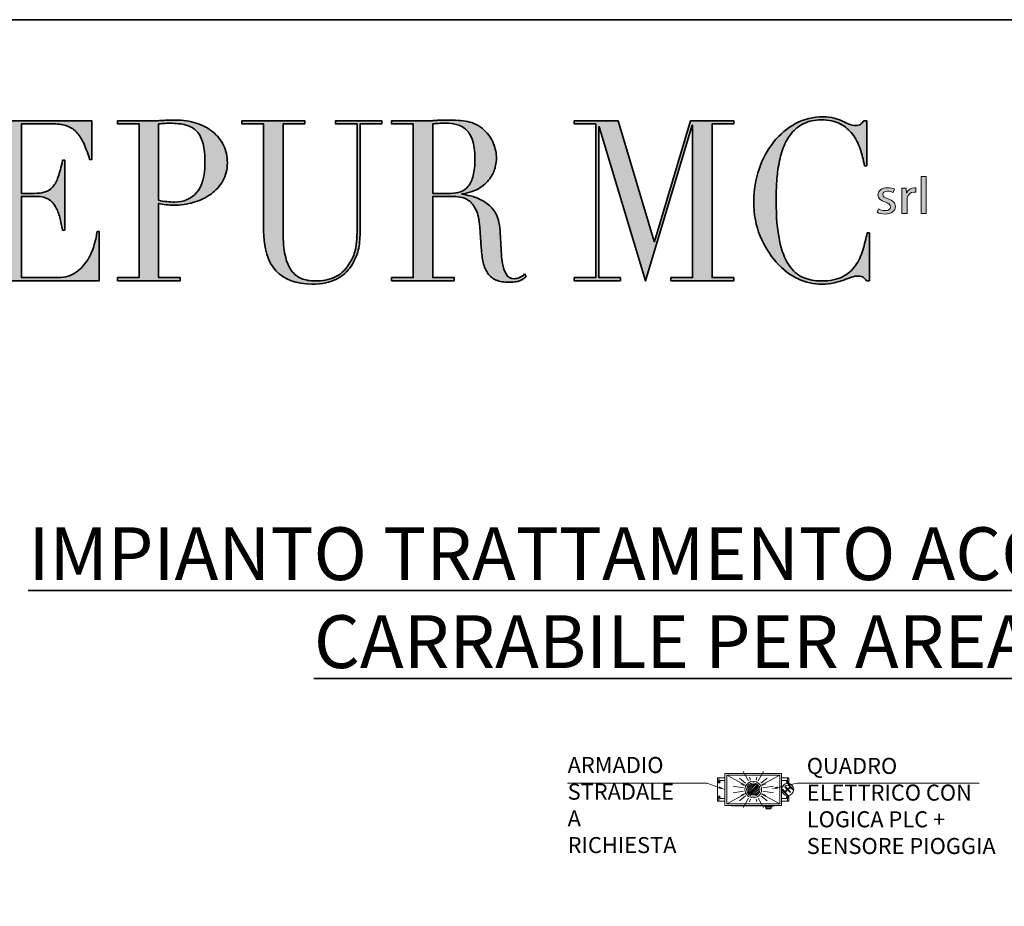
# Model space of a CAD drawing. Units: millimetres. Extents: x 332492 to 355004, y 12776 to 43221.
# Drawn here: x 336749 to 345044, y 35748 to 43221 of the extents above; entities that cross this region are included whole.
import ezdxf

# ---------------------------------------------------------------- set-up
doc = ezdxf.new("R2010")
doc.units = ezdxf.units.MM
doc.layers.get('0').update_dxf_attribs({"lineweight": 35})
for name, color, linetype in [('ARMADIO_STRADALE', 1, 'Continuous'), ('Livello 1', 7, 'Continuous'), ('TESTI', 7, 'Continuous')]:
    doc.layers.add(name, color=color, linetype=linetype)
doc.layers.add('TESTO', color=1, linetype='Continuous', lineweight=15)
doc.styles.add('SansSerifBold', font='sanssb__.ttf')
doc.styles.add('stile1', font='tahoma.ttf', dxfattribs={"height": 135})

# ---------------------------------------------------------------- blocks, each defined once
blk = doc.blocks.new('block 5')
at = {"layer": 'Livello 1', "true_color": 0x0569b2}
h = blk.add_hatch(color=152, dxfattribs=at)
h.dxf.hatch_style = 2
h.paths.add_polyline_path([(165.173, -128.738), (165.647, -128.738), (165.647, -132.197), (165.173, -132.197)])
h = blk.add_hatch(color=152, dxfattribs=at)
h.dxf.hatch_style = 2
edge = h.paths.add_edge_path()
edge.add_spline(control_points=[(161.191, -131.763), (161.336, -131.841), (161.584, -131.929), (161.821, -131.929), (162.161, -131.929), (162.322, -131.778), (162.322, -131.578), (162.322, -131.373), (162.188, -131.266), (161.843, -131.149), (161.368, -130.993), (161.147, -130.764), (161.147, -130.482), (161.147, -130.102), (161.492, -129.79), (162.047, -129.79), (162.312, -129.79), (162.543, -129.853), (162.683, -129.936), (162.683, -129.936), (162.57, -130.248), (162.57, -130.248), (162.468, -130.189), (162.279, -130.107), (162.037, -130.107), (161.757, -130.107), (161.606, -130.253), (161.606, -130.428), (161.606, -130.623), (161.757, -130.711), (162.096, -130.832), (162.543, -130.984), (162.78, -131.188), (162.78, -131.539), (162.78, -131.958), (162.419, -132.25), (161.81, -132.25), (161.525, -132.25), (161.261, -132.182), (161.078, -132.085), (161.078, -132.085), (161.191, -131.763), (161.191, -131.763)], knot_values=[0, 0, 0, 0, 1, 1, 1, 2, 2, 2, 3, 3, 3, 4, 4, 4, 5, 5, 5, 6, 6, 6, 7, 7, 7, 8, 8, 8, 9, 9, 9, 10, 10, 10, 11, 11, 11, 12, 12, 12, 13, 13, 13, 14, 14, 14, 14], degree=3, periodic=0)
h = blk.add_hatch(color=152, dxfattribs=at)
h.dxf.hatch_style = 2
edge = h.paths.add_edge_path()
edge.add_spline(control_points=[(163.39, -130.574), (163.39, -130.297), (163.384, -130.058), (163.368, -129.839), (163.368, -129.839), (163.783, -129.839), (163.783, -129.839), (163.783, -129.839), (163.804, -130.306), (163.804, -130.306), (163.804, -130.306), (163.82, -130.306), (163.82, -130.306), (163.939, -129.99), (164.23, -129.79), (164.548, -129.79), (164.596, -129.79), (164.634, -129.795), (164.677, -129.8), (164.677, -129.8), (164.677, -130.204), (164.677, -130.204), (164.629, -130.194), (164.58, -130.194), (164.515, -130.194), (164.182, -130.194), (163.944, -130.418), (163.88, -130.74), (163.869, -130.798), (163.864, -130.871), (163.864, -130.94), (163.864, -130.94), (163.864, -132.197), (163.864, -132.197), (163.864, -132.197), (163.39, -132.197), (163.39, -132.197), (163.39, -132.197), (163.39, -130.574), (163.39, -130.574)], knot_values=[0, 0, 0, 0, 1, 1, 1, 2, 2, 2, 3, 3, 3, 4, 4, 4, 5, 5, 5, 6, 6, 6, 7, 7, 7, 8, 8, 8, 9, 9, 9, 10, 10, 10, 11, 11, 11, 12, 12, 12, 13, 13, 13, 13], degree=3, periodic=0)
at = {"layer": 'Livello 1', "lineweight": 0}
blk.add_lwpolyline([(165.173, -128.738), (165.647, -128.738), (165.647, -132.197), (165.173, -132.197), (165.173, -128.738)], dxfattribs=at)
for points, knots in [([(161.191, -131.763), (161.336, -131.841), (161.584, -131.929), (161.821, -131.929), (162.161, -131.929), (162.322, -131.778), (162.322, -131.578), (162.322, -131.373), (162.188, -131.266), (161.843, -131.149), (161.368, -130.993), (161.147, -130.764), (161.147, -130.482), (161.147, -130.102), (161.492, -129.79), (162.047, -129.79), (162.312, -129.79), (162.543, -129.853), (162.683, -129.936), (162.683, -129.936), (162.57, -130.248), (162.57, -130.248), (162.468, -130.189), (162.279, -130.107), (162.037, -130.107), (161.757, -130.107), (161.606, -130.253), (161.606, -130.428), (161.606, -130.623), (161.757, -130.711), (162.096, -130.832), (162.543, -130.984), (162.78, -131.188), (162.78, -131.539), (162.78, -131.958), (162.419, -132.25), (161.81, -132.25), (161.525, -132.25), (161.261, -132.182), (161.078, -132.085), (161.078, -132.085), (161.191, -131.763), (161.191, -131.763)], [0, 0, 0, 0, 1, 1, 1, 2, 2, 2, 3, 3, 3, 4, 4, 4, 5, 5, 5, 6, 6, 6, 7, 7, 7, 8, 8, 8, 9, 9, 9, 10, 10, 10, 11, 11, 11, 12, 12, 12, 13, 13, 13, 14, 14, 14, 14]), ([(163.39, -130.574), (163.39, -130.297), (163.384, -130.058), (163.368, -129.839), (163.368, -129.839), (163.783, -129.839), (163.783, -129.839), (163.783, -129.839), (163.804, -130.306), (163.804, -130.306), (163.804, -130.306), (163.82, -130.306), (163.82, -130.306), (163.939, -129.99), (164.23, -129.79), (164.548, -129.79), (164.596, -129.79), (164.634, -129.795), (164.677, -129.8), (164.677, -129.8), (164.677, -130.204), (164.677, -130.204), (164.629, -130.194), (164.58, -130.194), (164.515, -130.194), (164.182, -130.194), (163.944, -130.418), (163.88, -130.74), (163.869, -130.798), (163.864, -130.871), (163.864, -130.94), (163.864, -130.94), (163.864, -132.197), (163.864, -132.197), (163.864, -132.197), (163.39, -132.197), (163.39, -132.197), (163.39, -132.197), (163.39, -130.574), (163.39, -130.574)], [0, 0, 0, 0, 1, 1, 1, 2, 2, 2, 3, 3, 3, 4, 4, 4, 5, 5, 5, 6, 6, 6, 7, 7, 7, 8, 8, 8, 9, 9, 9, 10, 10, 10, 11, 11, 11, 12, 12, 12, 13, 13, 13, 13])]:
    blk.add_open_spline(points, degree=3, knots=knots, dxfattribs=at)
blk = doc.blocks.new('block 6')
at = {"layer": 'Livello 1', "true_color": 0x1ba337}
h = blk.add_hatch(color=104, dxfattribs=at)
h.dxf.hatch_style = 2
edge = h.paths.add_edge_path()
edge.add_spline(control_points=[(77.519, -138.169), (77.519, -138.169), (79.534, -138.169), (79.534, -138.169), (79.534, -138.169), (79.534, -123.843), (79.534, -123.843), (79.534, -123.843), (77.519, -123.843), (77.519, -123.843), (77.519, -123.843), (77.519, -123.55), (77.519, -123.55), (77.519, -123.55), (87.902, -123.55), (87.902, -123.55), (87.902, -123.55), (87.902, -127.173), (87.902, -127.173), (87.902, -127.173), (87.702, -127.173), (87.702, -127.173), (87.545, -126.629), (87.376, -126.151), (87.194, -125.739), (87.012, -125.327), (86.795, -124.978), (86.541, -124.691), (86.286, -124.405), (85.984, -124.192), (85.633, -124.053), (85.282, -123.913), (84.858, -123.843), (84.362, -123.843), (84.362, -123.843), (81.349, -123.843), (81.349, -123.843), (81.349, -123.843), (81.349, -130.315), (81.349, -130.315), (81.349, -130.315), (82.529, -130.315), (82.529, -130.315), (82.928, -130.315), (83.267, -130.273), (83.545, -130.189), (83.824, -130.105), (84.063, -129.948), (84.263, -129.718), (84.462, -129.488), (84.632, -129.174), (84.771, -128.775), (84.91, -128.378), (85.046, -127.864), (85.179, -127.236), (85.179, -127.236), (85.379, -127.236), (85.379, -127.236), (85.379, -127.236), (85.379, -133.75), (85.379, -133.75), (85.379, -133.75), (85.179, -133.75), (85.179, -133.75), (85.094, -133.345), (85.007, -132.954), (84.916, -132.577), (84.825, -132.2), (84.698, -131.865), (84.535, -131.571), (84.371, -131.278), (84.154, -131.045), (83.881, -130.87), (83.609, -130.696), (83.255, -130.608), (82.819, -130.608), (82.819, -130.608), (81.349, -130.608), (81.349, -130.608), (81.349, -130.608), (81.349, -138.169), (81.349, -138.169), (81.349, -138.169), (84.78, -138.169), (84.78, -138.169), (85.445, -138.169), (85.999, -138.005), (86.441, -137.677), (86.882, -137.349), (87.242, -136.958), (87.521, -136.504), (87.799, -136.05), (88.005, -135.579), (88.138, -135.09), (88.271, -134.602), (88.356, -134.197), (88.392, -133.875), (88.392, -133.875), (88.592, -133.875), (88.592, -133.875), (88.592, -133.875), (88.592, -138.462), (88.592, -138.462), (88.592, -138.462), (77.519, -138.462), (77.519, -138.462), (77.519, -138.462), (77.519, -138.169), (77.519, -138.169)], knot_values=[0, 0, 0, 0, 1, 1, 1, 2, 2, 2, 3, 3, 3, 4, 4, 4, 5, 5, 5, 6, 6, 6, 7, 7, 7, 8, 8, 8, 9, 9, 9, 10, 10, 10, 11, 11, 11, 12, 12, 12, 13, 13, 13, 14, 14, 14, 15, 15, 15, 16, 16, 16, 17, 17, 17, 18, 18, 18, 19, 19, 19, 20, 20, 20, 21, 21, 21, 22, 22, 22, 23, 23, 23, 24, 24, 24, 25, 25, 25, 26, 26, 26, 27, 27, 27, 28, 28, 28, 29, 29, 29, 30, 30, 30, 31, 31, 31, 32, 32, 32, 33, 33, 33, 34, 34, 34, 35, 35, 35, 36, 36, 36, 36], degree=3, periodic=0)
h = blk.add_hatch(color=104, dxfattribs=at)
h.dxf.hatch_style = 2
edge = h.paths.add_edge_path()
edge.add_spline(control_points=[(90.298, -138.169), (90.298, -138.169), (92.313, -138.169), (92.313, -138.169), (92.313, -138.169), (92.313, -123.843), (92.313, -123.843), (92.313, -123.843), (90.298, -123.843), (90.298, -123.843), (90.298, -123.843), (90.298, -123.55), (90.298, -123.55), (90.298, -123.55), (93.71, -123.55), (93.71, -123.55), (93.88, -123.55), (94.049, -123.547), (94.219, -123.539), (94.388, -123.533), (94.557, -123.522), (94.727, -123.508), (94.896, -123.508), (95.063, -123.505), (95.226, -123.498), (95.389, -123.491), (95.555, -123.487), (95.725, -123.487), (96.415, -123.487), (97.053, -123.581), (97.64, -123.77), (98.227, -123.958), (98.735, -124.227), (99.165, -124.576), (99.594, -124.925), (99.93, -125.344), (100.172, -125.833), (100.414, -126.322), (100.535, -126.866), (100.535, -127.466), (100.535, -128.095), (100.396, -128.653), (100.118, -129.142), (99.839, -129.631), (99.47, -130.043), (99.01, -130.378), (98.55, -130.713), (98.015, -130.971), (97.404, -131.153), (96.793, -131.334), (96.155, -131.425), (95.489, -131.425), (95.319, -131.425), (95.102, -131.408), (94.836, -131.373), (94.569, -131.338), (94.333, -131.299), (94.128, -131.257), (94.128, -131.257), (94.128, -138.169), (94.128, -138.169), (94.128, -138.169), (96.143, -138.169), (96.143, -138.169), (96.143, -138.169), (96.143, -138.462), (96.143, -138.462), (96.143, -138.462), (90.298, -138.462), (90.298, -138.462), (90.298, -138.462), (90.298, -138.169), (90.298, -138.169)], knot_values=[0, 0, 0, 0, 1, 1, 1, 2, 2, 2, 3, 3, 3, 4, 4, 4, 5, 5, 5, 6, 6, 6, 7, 7, 7, 8, 8, 8, 9, 9, 9, 10, 10, 10, 11, 11, 11, 12, 12, 12, 13, 13, 13, 14, 14, 14, 15, 15, 15, 16, 16, 16, 17, 17, 17, 18, 18, 18, 19, 19, 19, 20, 20, 20, 21, 21, 21, 22, 22, 22, 23, 23, 23, 24, 24, 24, 24], degree=3, periodic=0)
edge = h.paths.add_edge_path()
edge.add_spline(control_points=[(94.128, -130.964), (94.37, -131.02), (94.624, -131.062), (94.89, -131.09), (95.156, -131.118), (95.392, -131.132), (95.598, -131.132), (96.493, -131.132), (97.192, -130.828), (97.694, -130.221), (98.197, -129.613), (98.448, -128.695), (98.448, -127.466), (98.448, -126.754), (98.387, -126.161), (98.266, -125.686), (98.145, -125.212), (97.955, -124.831), (97.694, -124.545), (97.434, -124.259), (97.096, -124.06), (96.678, -123.948), (96.261, -123.836), (95.761, -123.78), (95.181, -123.78), (94.95, -123.78), (94.742, -123.787), (94.554, -123.801), (94.367, -123.815), (94.224, -123.829), (94.128, -123.843), (94.128, -123.843), (94.128, -130.964), (94.128, -130.964)], knot_values=[0, 0, 0, 0, 1, 1, 1, 2, 2, 2, 3, 3, 3, 4, 4, 4, 5, 5, 5, 6, 6, 6, 7, 7, 7, 8, 8, 8, 9, 9, 9, 10, 10, 10, 11, 11, 11, 11], degree=3, periodic=0)
h = blk.add_hatch(color=104, dxfattribs=at)
h.dxf.hatch_style = 2
edge = h.paths.add_edge_path()
edge.add_spline(control_points=[(101.897, -123.55), (101.897, -123.55), (107.742, -123.55), (107.742, -123.55), (107.742, -123.55), (107.742, -123.843), (107.742, -123.843), (107.742, -123.843), (105.727, -123.843), (105.727, -123.843), (105.727, -123.843), (105.727, -133.959), (105.727, -133.959), (105.727, -134.797), (105.79, -135.506), (105.917, -136.085), (106.044, -136.665), (106.235, -137.132), (106.489, -137.488), (106.743, -137.844), (107.058, -138.099), (107.433, -138.253), (107.808, -138.407), (108.238, -138.483), (108.722, -138.483), (109.399, -138.483), (109.998, -138.368), (110.519, -138.137), (111.039, -137.907), (111.487, -137.499), (111.862, -136.912), (111.983, -136.731), (112.089, -136.549), (112.18, -136.368), (112.27, -136.187), (112.349, -135.973), (112.416, -135.729), (112.482, -135.485), (112.534, -135.192), (112.57, -134.849), (112.606, -134.507), (112.624, -134.085), (112.624, -133.582), (112.624, -133.582), (112.624, -123.843), (112.624, -123.843), (112.624, -123.843), (110.61, -123.843), (110.61, -123.843), (110.61, -123.843), (110.61, -123.55), (110.61, -123.55), (110.61, -123.55), (114.912, -123.55), (114.912, -123.55), (114.912, -123.55), (114.912, -123.843), (114.912, -123.843), (114.912, -123.843), (112.896, -123.843), (112.896, -123.843), (112.896, -123.843), (112.896, -134.001), (112.896, -134.001), (112.896, -134.587), (112.842, -135.122), (112.733, -135.603), (112.624, -136.085), (112.4, -136.584), (112.062, -137.101), (111.735, -137.603), (111.281, -138.009), (110.7, -138.316), (110.119, -138.623), (109.351, -138.776), (108.395, -138.776), (106.943, -138.776), (105.833, -138.365), (105.064, -137.541), (104.295, -136.717), (103.911, -135.453), (103.911, -133.75), (103.911, -133.75), (103.911, -123.843), (103.911, -123.843), (103.911, -123.843), (101.897, -123.843), (101.897, -123.843), (101.897, -123.843), (101.897, -123.55), (101.897, -123.55)], knot_values=[0, 0, 0, 0, 1, 1, 1, 2, 2, 2, 3, 3, 3, 4, 4, 4, 5, 5, 5, 6, 6, 6, 7, 7, 7, 8, 8, 8, 9, 9, 9, 10, 10, 10, 11, 11, 11, 12, 12, 12, 13, 13, 13, 14, 14, 14, 15, 15, 15, 16, 16, 16, 17, 17, 17, 18, 18, 18, 19, 19, 19, 20, 20, 20, 21, 21, 21, 22, 22, 22, 23, 23, 23, 24, 24, 24, 25, 25, 25, 26, 26, 26, 27, 27, 27, 28, 28, 28, 29, 29, 29, 30, 30, 30, 30], degree=3, periodic=0)
h = blk.add_hatch(color=104, dxfattribs=at)
h.dxf.hatch_style = 2
edge = h.paths.add_edge_path()
edge.add_spline(control_points=[(115.837, -138.169), (115.837, -138.169), (117.852, -138.169), (117.852, -138.169), (117.852, -138.169), (117.852, -123.843), (117.852, -123.843), (117.852, -123.843), (115.837, -123.843), (115.837, -123.843), (115.837, -123.843), (115.837, -123.55), (115.837, -123.55), (115.837, -123.55), (119.286, -123.55), (119.286, -123.55), (119.431, -123.55), (119.576, -123.547), (119.721, -123.539), (119.867, -123.533), (120.012, -123.522), (120.157, -123.508), (120.302, -123.508), (120.447, -123.505), (120.592, -123.498), (120.738, -123.491), (120.883, -123.487), (121.028, -123.487), (121.742, -123.487), (122.372, -123.533), (122.916, -123.623), (123.461, -123.714), (123.969, -123.976), (124.441, -124.409), (124.864, -124.786), (125.164, -125.212), (125.339, -125.686), (125.514, -126.161), (125.602, -126.608), (125.602, -127.027), (125.602, -127.236), (125.569, -127.505), (125.502, -127.833), (125.436, -128.161), (125.291, -128.496), (125.067, -128.838), (124.843, -129.181), (124.519, -129.495), (124.096, -129.781), (123.672, -130.067), (123.109, -130.259), (122.408, -130.357), (122.408, -130.357), (122.408, -130.399), (122.408, -130.399), (122.601, -130.427), (122.865, -130.479), (123.197, -130.556), (123.53, -130.633), (123.869, -130.762), (124.214, -130.943), (124.559, -131.125), (124.876, -131.366), (125.167, -131.666), (125.457, -131.966), (125.663, -132.354), (125.784, -132.828), (125.857, -133.108), (125.908, -133.425), (125.938, -133.781), (125.968, -134.137), (125.993, -134.504), (126.011, -134.881), (126.029, -135.258), (126.047, -135.621), (126.065, -135.97), (126.083, -136.319), (126.117, -136.612), (126.165, -136.85), (126.238, -137.213), (126.353, -137.541), (126.51, -137.834), (126.667, -138.127), (126.921, -138.274), (127.273, -138.274), (127.43, -138.274), (127.593, -138.239), (127.762, -138.169), (127.932, -138.099), (128.083, -137.988), (128.216, -137.834), (128.216, -137.834), (128.38, -138.064), (128.38, -138.064), (128.319, -138.12), (128.25, -138.18), (128.171, -138.242), (128.092, -138.305), (127.992, -138.365), (127.871, -138.42), (127.75, -138.476), (127.602, -138.521), (127.427, -138.556), (127.251, -138.591), (127.037, -138.609), (126.782, -138.609), (126.298, -138.609), (125.896, -138.539), (125.575, -138.399), (125.254, -138.26), (124.997, -138.054), (124.804, -137.781), (124.61, -137.509), (124.468, -137.174), (124.377, -136.776), (124.286, -136.378), (124.223, -135.914), (124.187, -135.383), (124.187, -135.383), (124.06, -133.477), (124.06, -133.477), (124.011, -132.779), (123.89, -132.235), (123.696, -131.844), (123.503, -131.453), (123.276, -131.167), (123.016, -130.985), (122.755, -130.804), (122.486, -130.696), (122.208, -130.66), (121.93, -130.626), (121.688, -130.608), (121.482, -130.608), (121.482, -130.608), (119.667, -130.608), (119.667, -130.608), (119.667, -130.608), (119.667, -138.169), (119.667, -138.169), (119.667, -138.169), (121.682, -138.169), (121.682, -138.169), (121.682, -138.169), (121.682, -138.462), (121.682, -138.462), (121.682, -138.462), (115.837, -138.462), (115.837, -138.462), (115.837, -138.462), (115.837, -138.169), (115.837, -138.169)], knot_values=[0, 0, 0, 0, 1, 1, 1, 2, 2, 2, 3, 3, 3, 4, 4, 4, 5, 5, 5, 6, 6, 6, 7, 7, 7, 8, 8, 8, 9, 9, 9, 10, 10, 10, 11, 11, 11, 12, 12, 12, 13, 13, 13, 14, 14, 14, 15, 15, 15, 16, 16, 16, 17, 17, 17, 18, 18, 18, 19, 19, 19, 20, 20, 20, 21, 21, 21, 22, 22, 22, 23, 23, 23, 24, 24, 24, 25, 25, 25, 26, 26, 26, 27, 27, 27, 28, 28, 28, 29, 29, 29, 30, 30, 30, 31, 31, 31, 32, 32, 32, 33, 33, 33, 34, 34, 34, 35, 35, 35, 36, 36, 36, 37, 37, 37, 38, 38, 38, 39, 39, 39, 40, 40, 40, 41, 41, 41, 42, 42, 42, 43, 43, 43, 44, 44, 44, 45, 45, 45, 46, 46, 46, 47, 47, 47, 48, 48, 48, 49, 49, 49, 50, 50, 50, 50], degree=3, periodic=0)
edge = h.paths.add_edge_path()
edge.add_spline(control_points=[(119.667, -130.315), (119.667, -130.315), (121.337, -130.315), (121.337, -130.315), (121.675, -130.315), (121.984, -130.266), (122.263, -130.168), (122.541, -130.071), (122.78, -129.9), (122.98, -129.655), (123.179, -129.411), (123.333, -129.079), (123.442, -128.66), (123.551, -128.241), (123.606, -127.711), (123.606, -127.069), (123.606, -126.343), (123.524, -125.76), (123.361, -125.32), (123.197, -124.88), (122.985, -124.548), (122.725, -124.325), (122.465, -124.102), (122.174, -123.955), (121.854, -123.885), (121.533, -123.815), (121.216, -123.78), (120.901, -123.78), (120.683, -123.78), (120.462, -123.784), (120.239, -123.791), (120.014, -123.798), (119.824, -123.815), (119.667, -123.843), (119.667, -123.843), (119.667, -130.315), (119.667, -130.315)], knot_values=[0, 0, 0, 0, 1, 1, 1, 2, 2, 2, 3, 3, 3, 4, 4, 4, 5, 5, 5, 6, 6, 6, 7, 7, 7, 8, 8, 8, 9, 9, 9, 10, 10, 10, 11, 11, 11, 12, 12, 12, 12], degree=3, periodic=0)
h = blk.add_hatch(color=104, dxfattribs=at)
h.dxf.hatch_style = 2
h.paths.add_polyline_path([(132.862, -138.169), (134.877, -138.169), (134.877, -123.843), (132.862, -123.843), (132.862, -123.55), (136.946, -123.55), (140.304, -134.818), (140.34, -134.818), (143.699, -123.55), (147.71, -123.55), (147.71, -123.843), (145.695, -123.843), (145.695, -138.169), (147.71, -138.169), (147.71, -138.462), (141.865, -138.462), (141.865, -138.169), (143.88, -138.169), (143.88, -123.969), (143.844, -123.969), (139.506, -138.483), (135.186, -124.115), (135.149, -124.115), (135.149, -138.169), (137.164, -138.169), (137.164, -138.462), (132.862, -138.462)])
h = blk.add_hatch(color=104, dxfattribs=at)
h.dxf.hatch_style = 2
edge = h.paths.add_edge_path()
edge.add_spline(control_points=[(160.362, -138.462), (160.362, -138.462), (160.089, -138.462), (160.089, -138.462), (160.005, -138.351), (159.908, -138.249), (159.799, -138.158), (159.69, -138.068), (159.52, -138.022), (159.291, -138.022), (159.109, -138.022), (158.912, -138.061), (158.701, -138.137), (158.489, -138.214), (158.247, -138.302), (157.975, -138.399), (157.702, -138.497), (157.397, -138.584), (157.058, -138.661), (156.719, -138.738), (156.344, -138.776), (155.933, -138.776), (155.17, -138.776), (154.429, -138.616), (153.709, -138.295), (152.989, -137.974), (152.308, -137.45), (151.667, -136.724), (151.074, -136.04), (150.578, -135.23), (150.179, -134.294), (149.779, -133.359), (149.58, -132.277), (149.58, -131.048), (149.58, -130.001), (149.743, -129.003), (150.07, -128.053), (150.396, -127.104), (150.85, -126.266), (151.431, -125.54), (152.012, -124.814), (152.696, -124.238), (153.482, -123.812), (154.269, -123.386), (155.128, -123.173), (156.06, -123.173), (156.435, -123.173), (156.768, -123.215), (157.058, -123.299), (157.349, -123.382), (157.609, -123.477), (157.838, -123.581), (158.068, -123.686), (158.28, -123.78), (158.474, -123.864), (158.667, -123.948), (158.855, -123.99), (159.037, -123.99), (159.278, -123.99), (159.451, -123.945), (159.554, -123.854), (159.657, -123.763), (159.75, -123.662), (159.835, -123.55), (159.835, -123.55), (160.107, -123.55), (160.107, -123.55), (160.107, -123.55), (160.107, -127.739), (160.107, -127.739), (160.107, -127.739), (159.908, -127.739), (159.908, -127.739), (159.799, -127.208), (159.66, -126.685), (159.49, -126.168), (159.321, -125.652), (159.085, -125.194), (158.782, -124.796), (158.48, -124.398), (158.095, -124.077), (157.63, -123.833), (157.164, -123.588), (156.586, -123.466), (155.896, -123.466), (155.255, -123.466), (154.704, -123.581), (154.245, -123.812), (153.785, -124.042), (153.397, -124.349), (153.083, -124.733), (152.768, -125.117), (152.517, -125.564), (152.33, -126.074), (152.142, -126.583), (152, -127.121), (151.903, -127.686), (151.806, -128.252), (151.742, -128.825), (151.712, -129.404), (151.682, -129.983), (151.667, -130.532), (151.667, -131.048), (151.667, -132.514), (151.77, -133.729), (151.976, -134.692), (152.181, -135.656), (152.469, -136.417), (152.838, -136.975), (153.207, -137.534), (153.652, -137.925), (154.172, -138.148), (154.692, -138.372), (155.267, -138.483), (155.896, -138.483), (156.707, -138.483), (157.36, -138.351), (157.857, -138.085), (158.353, -137.82), (158.752, -137.474), (159.055, -137.048), (159.357, -136.623), (159.587, -136.141), (159.745, -135.603), (159.902, -135.066), (160.041, -134.532), (160.162, -134.001), (160.162, -134.001), (160.362, -134.001), (160.362, -134.001), (160.362, -134.001), (160.362, -138.462), (160.362, -138.462)], knot_values=[0, 0, 0, 0, 1, 1, 1, 2, 2, 2, 3, 3, 3, 4, 4, 4, 5, 5, 5, 6, 6, 6, 7, 7, 7, 8, 8, 8, 9, 9, 9, 10, 10, 10, 11, 11, 11, 12, 12, 12, 13, 13, 13, 14, 14, 14, 15, 15, 15, 16, 16, 16, 17, 17, 17, 18, 18, 18, 19, 19, 19, 20, 20, 20, 21, 21, 21, 22, 22, 22, 23, 23, 23, 24, 24, 24, 25, 25, 25, 26, 26, 26, 27, 27, 27, 28, 28, 28, 29, 29, 29, 30, 30, 30, 31, 31, 31, 32, 32, 32, 33, 33, 33, 34, 34, 34, 35, 35, 35, 36, 36, 36, 37, 37, 37, 38, 38, 38, 39, 39, 39, 40, 40, 40, 41, 41, 41, 42, 42, 42, 43, 43, 43, 44, 44, 44, 44], degree=3, periodic=0)
at = {"layer": 'Livello 1', "color": 114, "lineweight": 35, "true_color": 0x059e45}
blk.add_lwpolyline([(132.862, -138.169), (134.877, -138.169), (134.877, -123.843), (132.862, -123.843), (132.862, -123.55), (136.946, -123.55), (140.304, -134.818), (140.34, -134.818), (143.699, -123.55), (147.71, -123.55), (147.71, -123.843), (145.695, -123.843), (145.695, -138.169), (147.71, -138.169), (147.71, -138.462), (141.865, -138.462), (141.865, -138.169), (143.88, -138.169), (143.88, -123.969), (143.844, -123.969), (139.506, -138.483), (135.186, -124.115), (135.149, -124.115), (135.149, -138.169), (137.164, -138.169), (137.164, -138.462), (132.862, -138.462), (132.862, -138.169)], dxfattribs=at)
for points, knots in [([(77.519, -138.169), (77.519, -138.169), (79.534, -138.169), (79.534, -138.169), (79.534, -138.169), (79.534, -123.843), (79.534, -123.843), (79.534, -123.843), (77.519, -123.843), (77.519, -123.843), (77.519, -123.843), (77.519, -123.55), (77.519, -123.55), (77.519, -123.55), (87.902, -123.55), (87.902, -123.55), (87.902, -123.55), (87.902, -127.173), (87.902, -127.173), (87.902, -127.173), (87.702, -127.173), (87.702, -127.173), (87.545, -126.629), (87.376, -126.151), (87.194, -125.739), (87.012, -125.327), (86.795, -124.978), (86.541, -124.691), (86.286, -124.405), (85.984, -124.192), (85.633, -124.053), (85.282, -123.913), (84.858, -123.843), (84.362, -123.843), (84.362, -123.843), (81.349, -123.843), (81.349, -123.843), (81.349, -123.843), (81.349, -130.315), (81.349, -130.315), (81.349, -130.315), (82.529, -130.315), (82.529, -130.315), (82.928, -130.315), (83.267, -130.273), (83.545, -130.189), (83.824, -130.105), (84.063, -129.948), (84.263, -129.718), (84.462, -129.488), (84.632, -129.174), (84.771, -128.775), (84.91, -128.378), (85.046, -127.864), (85.179, -127.236), (85.179, -127.236), (85.379, -127.236), (85.379, -127.236), (85.379, -127.236), (85.379, -133.75), (85.379, -133.75), (85.379, -133.75), (85.179, -133.75), (85.179, -133.75), (85.094, -133.345), (85.007, -132.954), (84.916, -132.577), (84.825, -132.2), (84.698, -131.865), (84.535, -131.571), (84.371, -131.278), (84.154, -131.045), (83.881, -130.87), (83.609, -130.696), (83.255, -130.608), (82.819, -130.608), (82.819, -130.608), (81.349, -130.608), (81.349, -130.608), (81.349, -130.608), (81.349, -138.169), (81.349, -138.169), (81.349, -138.169), (84.78, -138.169), (84.78, -138.169), (85.445, -138.169), (85.999, -138.005), (86.441, -137.677), (86.882, -137.349), (87.242, -136.958), (87.521, -136.504), (87.799, -136.05), (88.005, -135.579), (88.138, -135.09), (88.271, -134.602), (88.356, -134.197), (88.392, -133.875), (88.392, -133.875), (88.592, -133.875), (88.592, -133.875), (88.592, -133.875), (88.592, -138.462), (88.592, -138.462), (88.592, -138.462), (77.519, -138.462), (77.519, -138.462), (77.519, -138.462), (77.519, -138.169), (77.519, -138.169)], [0, 0, 0, 0, 1, 1, 1, 2, 2, 2, 3, 3, 3, 4, 4, 4, 5, 5, 5, 6, 6, 6, 7, 7, 7, 8, 8, 8, 9, 9, 9, 10, 10, 10, 11, 11, 11, 12, 12, 12, 13, 13, 13, 14, 14, 14, 15, 15, 15, 16, 16, 16, 17, 17, 17, 18, 18, 18, 19, 19, 19, 20, 20, 20, 21, 21, 21, 22, 22, 22, 23, 23, 23, 24, 24, 24, 25, 25, 25, 26, 26, 26, 27, 27, 27, 28, 28, 28, 29, 29, 29, 30, 30, 30, 31, 31, 31, 32, 32, 32, 33, 33, 33, 34, 34, 34, 35, 35, 35, 36, 36, 36, 36]), ([(90.298, -138.169), (90.298, -138.169), (92.313, -138.169), (92.313, -138.169), (92.313, -138.169), (92.313, -123.843), (92.313, -123.843), (92.313, -123.843), (90.298, -123.843), (90.298, -123.843), (90.298, -123.843), (90.298, -123.55), (90.298, -123.55), (90.298, -123.55), (93.71, -123.55), (93.71, -123.55), (93.88, -123.55), (94.049, -123.547), (94.219, -123.539), (94.388, -123.533), (94.557, -123.522), (94.727, -123.508), (94.896, -123.508), (95.063, -123.505), (95.226, -123.498), (95.389, -123.491), (95.555, -123.487), (95.725, -123.487), (96.415, -123.487), (97.053, -123.581), (97.64, -123.77), (98.227, -123.958), (98.735, -124.227), (99.165, -124.576), (99.594, -124.925), (99.93, -125.344), (100.172, -125.833), (100.414, -126.322), (100.535, -126.866), (100.535, -127.466), (100.535, -128.095), (100.396, -128.653), (100.118, -129.142), (99.839, -129.631), (99.47, -130.043), (99.01, -130.378), (98.55, -130.713), (98.015, -130.971), (97.404, -131.153), (96.793, -131.334), (96.155, -131.425), (95.489, -131.425), (95.319, -131.425), (95.102, -131.408), (94.836, -131.373), (94.569, -131.338), (94.333, -131.299), (94.128, -131.257), (94.128, -131.257), (94.128, -138.169), (94.128, -138.169), (94.128, -138.169), (96.143, -138.169), (96.143, -138.169), (96.143, -138.169), (96.143, -138.462), (96.143, -138.462), (96.143, -138.462), (90.298, -138.462), (90.298, -138.462), (90.298, -138.462), (90.298, -138.169), (90.298, -138.169)], [0, 0, 0, 0, 1, 1, 1, 2, 2, 2, 3, 3, 3, 4, 4, 4, 5, 5, 5, 6, 6, 6, 7, 7, 7, 8, 8, 8, 9, 9, 9, 10, 10, 10, 11, 11, 11, 12, 12, 12, 13, 13, 13, 14, 14, 14, 15, 15, 15, 16, 16, 16, 17, 17, 17, 18, 18, 18, 19, 19, 19, 20, 20, 20, 21, 21, 21, 22, 22, 22, 23, 23, 23, 24, 24, 24, 24]), ([(94.128, -130.964), (94.37, -131.02), (94.624, -131.062), (94.89, -131.09), (95.156, -131.118), (95.392, -131.132), (95.598, -131.132), (96.493, -131.132), (97.192, -130.828), (97.694, -130.221), (98.197, -129.613), (98.448, -128.695), (98.448, -127.466), (98.448, -126.754), (98.387, -126.161), (98.266, -125.686), (98.145, -125.212), (97.955, -124.831), (97.694, -124.545), (97.434, -124.259), (97.096, -124.06), (96.678, -123.948), (96.261, -123.836), (95.761, -123.78), (95.181, -123.78), (94.95, -123.78), (94.742, -123.787), (94.554, -123.801), (94.367, -123.815), (94.224, -123.829), (94.128, -123.843), (94.128, -123.843), (94.128, -130.964), (94.128, -130.964)], [0, 0, 0, 0, 1, 1, 1, 2, 2, 2, 3, 3, 3, 4, 4, 4, 5, 5, 5, 6, 6, 6, 7, 7, 7, 8, 8, 8, 9, 9, 9, 10, 10, 10, 11, 11, 11, 11]), ([(101.897, -123.55), (101.897, -123.55), (107.742, -123.55), (107.742, -123.55), (107.742, -123.55), (107.742, -123.843), (107.742, -123.843), (107.742, -123.843), (105.727, -123.843), (105.727, -123.843), (105.727, -123.843), (105.727, -133.959), (105.727, -133.959), (105.727, -134.797), (105.79, -135.506), (105.917, -136.085), (106.044, -136.665), (106.235, -137.132), (106.489, -137.488), (106.743, -137.844), (107.058, -138.099), (107.433, -138.253), (107.808, -138.407), (108.238, -138.483), (108.722, -138.483), (109.399, -138.483), (109.998, -138.368), (110.519, -138.137), (111.039, -137.907), (111.487, -137.499), (111.862, -136.912), (111.983, -136.731), (112.089, -136.549), (112.18, -136.368), (112.27, -136.187), (112.349, -135.973), (112.416, -135.729), (112.482, -135.485), (112.534, -135.192), (112.57, -134.849), (112.606, -134.507), (112.624, -134.085), (112.624, -133.582), (112.624, -133.582), (112.624, -123.843), (112.624, -123.843), (112.624, -123.843), (110.61, -123.843), (110.61, -123.843), (110.61, -123.843), (110.61, -123.55), (110.61, -123.55), (110.61, -123.55), (114.912, -123.55), (114.912, -123.55), (114.912, -123.55), (114.912, -123.843), (114.912, -123.843), (114.912, -123.843), (112.896, -123.843), (112.896, -123.843), (112.896, -123.843), (112.896, -134.001), (112.896, -134.001), (112.896, -134.587), (112.842, -135.122), (112.733, -135.603), (112.624, -136.085), (112.4, -136.584), (112.062, -137.101), (111.735, -137.603), (111.281, -138.009), (110.7, -138.316), (110.119, -138.623), (109.351, -138.776), (108.395, -138.776), (106.943, -138.776), (105.833, -138.365), (105.064, -137.541), (104.295, -136.717), (103.911, -135.453), (103.911, -133.75), (103.911, -133.75), (103.911, -123.843), (103.911, -123.843), (103.911, -123.843), (101.897, -123.843), (101.897, -123.843), (101.897, -123.843), (101.897, -123.55), (101.897, -123.55)], [0, 0, 0, 0, 1, 1, 1, 2, 2, 2, 3, 3, 3, 4, 4, 4, 5, 5, 5, 6, 6, 6, 7, 7, 7, 8, 8, 8, 9, 9, 9, 10, 10, 10, 11, 11, 11, 12, 12, 12, 13, 13, 13, 14, 14, 14, 15, 15, 15, 16, 16, 16, 17, 17, 17, 18, 18, 18, 19, 19, 19, 20, 20, 20, 21, 21, 21, 22, 22, 22, 23, 23, 23, 24, 24, 24, 25, 25, 25, 26, 26, 26, 27, 27, 27, 28, 28, 28, 29, 29, 29, 30, 30, 30, 30]), ([(115.837, -138.169), (115.837, -138.169), (117.852, -138.169), (117.852, -138.169), (117.852, -138.169), (117.852, -123.843), (117.852, -123.843), (117.852, -123.843), (115.837, -123.843), (115.837, -123.843), (115.837, -123.843), (115.837, -123.55), (115.837, -123.55), (115.837, -123.55), (119.286, -123.55), (119.286, -123.55), (119.431, -123.55), (119.576, -123.547), (119.721, -123.539), (119.867, -123.533), (120.012, -123.522), (120.157, -123.508), (120.302, -123.508), (120.447, -123.505), (120.592, -123.498), (120.738, -123.491), (120.883, -123.487), (121.028, -123.487), (121.742, -123.487), (122.372, -123.533), (122.916, -123.623), (123.461, -123.714), (123.969, -123.976), (124.441, -124.409), (124.864, -124.786), (125.164, -125.212), (125.339, -125.686), (125.514, -126.161), (125.602, -126.608), (125.602, -127.027), (125.602, -127.236), (125.569, -127.505), (125.502, -127.833), (125.436, -128.161), (125.291, -128.496), (125.067, -128.838), (124.843, -129.181), (124.519, -129.495), (124.096, -129.781), (123.672, -130.067), (123.109, -130.259), (122.408, -130.357), (122.408, -130.357), (122.408, -130.399), (122.408, -130.399), (122.601, -130.427), (122.865, -130.479), (123.197, -130.556), (123.53, -130.633), (123.869, -130.762), (124.214, -130.943), (124.559, -131.125), (124.876, -131.366), (125.167, -131.666), (125.457, -131.966), (125.663, -132.354), (125.784, -132.828), (125.857, -133.108), (125.908, -133.425), (125.938, -133.781), (125.968, -134.137), (125.993, -134.504), (126.011, -134.881), (126.029, -135.258), (126.047, -135.621), (126.065, -135.97), (126.083, -136.319), (126.117, -136.612), (126.165, -136.85), (126.238, -137.213), (126.353, -137.541), (126.51, -137.834), (126.667, -138.127), (126.921, -138.274), (127.273, -138.274), (127.43, -138.274), (127.593, -138.239), (127.762, -138.169), (127.932, -138.099), (128.083, -137.988), (128.216, -137.834), (128.216, -137.834), (128.38, -138.064), (128.38, -138.064), (128.319, -138.12), (128.25, -138.18), (128.171, -138.242), (128.092, -138.305), (127.992, -138.365), (127.871, -138.42), (127.75, -138.476), (127.602, -138.521), (127.427, -138.556), (127.251, -138.591), (127.037, -138.609), (126.782, -138.609), (126.298, -138.609), (125.896, -138.539), (125.575, -138.399), (125.254, -138.26), (124.997, -138.054), (124.804, -137.781), (124.61, -137.509), (124.468, -137.174), (124.377, -136.776), (124.286, -136.378), (124.223, -135.914), (124.187, -135.383), (124.187, -135.383), (124.06, -133.477), (124.06, -133.477), (124.011, -132.779), (123.89, -132.235), (123.696, -131.844), (123.503, -131.453), (123.276, -131.167), (123.016, -130.985), (122.755, -130.804), (122.486, -130.696), (122.208, -130.66), (121.93, -130.626), (121.688, -130.608), (121.482, -130.608), (121.482, -130.608), (119.667, -130.608), (119.667, -130.608), (119.667, -130.608), (119.667, -138.169), (119.667, -138.169), (119.667, -138.169), (121.682, -138.169), (121.682, -138.169), (121.682, -138.169), (121.682, -138.462), (121.682, -138.462), (121.682, -138.462), (115.837, -138.462), (115.837, -138.462), (115.837, -138.462), (115.837, -138.169), (115.837, -138.169)], [0, 0, 0, 0, 1, 1, 1, 2, 2, 2, 3, 3, 3, 4, 4, 4, 5, 5, 5, 6, 6, 6, 7, 7, 7, 8, 8, 8, 9, 9, 9, 10, 10, 10, 11, 11, 11, 12, 12, 12, 13, 13, 13, 14, 14, 14, 15, 15, 15, 16, 16, 16, 17, 17, 17, 18, 18, 18, 19, 19, 19, 20, 20, 20, 21, 21, 21, 22, 22, 22, 23, 23, 23, 24, 24, 24, 25, 25, 25, 26, 26, 26, 27, 27, 27, 28, 28, 28, 29, 29, 29, 30, 30, 30, 31, 31, 31, 32, 32, 32, 33, 33, 33, 34, 34, 34, 35, 35, 35, 36, 36, 36, 37, 37, 37, 38, 38, 38, 39, 39, 39, 40, 40, 40, 41, 41, 41, 42, 42, 42, 43, 43, 43, 44, 44, 44, 45, 45, 45, 46, 46, 46, 47, 47, 47, 48, 48, 48, 49, 49, 49, 50, 50, 50, 50]), ([(119.667, -130.315), (119.667, -130.315), (121.337, -130.315), (121.337, -130.315), (121.675, -130.315), (121.984, -130.266), (122.263, -130.168), (122.541, -130.071), (122.78, -129.9), (122.98, -129.655), (123.179, -129.411), (123.333, -129.079), (123.442, -128.66), (123.551, -128.241), (123.606, -127.711), (123.606, -127.069), (123.606, -126.343), (123.524, -125.76), (123.361, -125.32), (123.197, -124.88), (122.985, -124.548), (122.725, -124.325), (122.465, -124.102), (122.174, -123.955), (121.854, -123.885), (121.533, -123.815), (121.216, -123.78), (120.901, -123.78), (120.683, -123.78), (120.462, -123.784), (120.239, -123.791), (120.014, -123.798), (119.824, -123.815), (119.667, -123.843), (119.667, -123.843), (119.667, -130.315), (119.667, -130.315)], [0, 0, 0, 0, 1, 1, 1, 2, 2, 2, 3, 3, 3, 4, 4, 4, 5, 5, 5, 6, 6, 6, 7, 7, 7, 8, 8, 8, 9, 9, 9, 10, 10, 10, 11, 11, 11, 12, 12, 12, 12]), ([(160.362, -138.462), (160.362, -138.462), (160.089, -138.462), (160.089, -138.462), (160.005, -138.351), (159.908, -138.249), (159.799, -138.158), (159.69, -138.068), (159.52, -138.022), (159.291, -138.022), (159.109, -138.022), (158.912, -138.061), (158.701, -138.137), (158.489, -138.214), (158.247, -138.302), (157.975, -138.399), (157.702, -138.497), (157.397, -138.584), (157.058, -138.661), (156.719, -138.738), (156.344, -138.776), (155.933, -138.776), (155.17, -138.776), (154.429, -138.616), (153.709, -138.295), (152.989, -137.974), (152.308, -137.45), (151.667, -136.724), (151.074, -136.04), (150.578, -135.23), (150.179, -134.294), (149.779, -133.359), (149.58, -132.277), (149.58, -131.048), (149.58, -130.001), (149.743, -129.003), (150.07, -128.053), (150.396, -127.104), (150.85, -126.266), (151.431, -125.54), (152.012, -124.814), (152.696, -124.238), (153.482, -123.812), (154.269, -123.386), (155.128, -123.173), (156.06, -123.173), (156.435, -123.173), (156.768, -123.215), (157.058, -123.299), (157.349, -123.382), (157.609, -123.477), (157.838, -123.581), (158.068, -123.686), (158.28, -123.78), (158.474, -123.864), (158.667, -123.948), (158.855, -123.99), (159.037, -123.99), (159.278, -123.99), (159.451, -123.945), (159.554, -123.854), (159.657, -123.763), (159.75, -123.662), (159.835, -123.55), (159.835, -123.55), (160.107, -123.55), (160.107, -123.55), (160.107, -123.55), (160.107, -127.739), (160.107, -127.739), (160.107, -127.739), (159.908, -127.739), (159.908, -127.739), (159.799, -127.208), (159.66, -126.685), (159.49, -126.168), (159.321, -125.652), (159.085, -125.194), (158.782, -124.796), (158.48, -124.398), (158.095, -124.077), (157.63, -123.833), (157.164, -123.588), (156.586, -123.466), (155.896, -123.466), (155.255, -123.466), (154.704, -123.581), (154.245, -123.812), (153.785, -124.042), (153.397, -124.349), (153.083, -124.733), (152.768, -125.117), (152.517, -125.564), (152.33, -126.074), (152.142, -126.583), (152, -127.121), (151.903, -127.686), (151.806, -128.252), (151.742, -128.825), (151.712, -129.404), (151.682, -129.983), (151.667, -130.532), (151.667, -131.048), (151.667, -132.514), (151.77, -133.729), (151.976, -134.692), (152.181, -135.656), (152.469, -136.417), (152.838, -136.975), (153.207, -137.534), (153.652, -137.925), (154.172, -138.148), (154.692, -138.372), (155.267, -138.483), (155.896, -138.483), (156.707, -138.483), (157.36, -138.351), (157.857, -138.085), (158.353, -137.82), (158.752, -137.474), (159.055, -137.048), (159.357, -136.623), (159.587, -136.141), (159.745, -135.603), (159.902, -135.066), (160.041, -134.532), (160.162, -134.001), (160.162, -134.001), (160.362, -134.001), (160.362, -134.001), (160.362, -134.001), (160.362, -138.462), (160.362, -138.462)], [0, 0, 0, 0, 1, 1, 1, 2, 2, 2, 3, 3, 3, 4, 4, 4, 5, 5, 5, 6, 6, 6, 7, 7, 7, 8, 8, 8, 9, 9, 9, 10, 10, 10, 11, 11, 11, 12, 12, 12, 13, 13, 13, 14, 14, 14, 15, 15, 15, 16, 16, 16, 17, 17, 17, 18, 18, 18, 19, 19, 19, 20, 20, 20, 21, 21, 21, 22, 22, 22, 23, 23, 23, 24, 24, 24, 25, 25, 25, 26, 26, 26, 27, 27, 27, 28, 28, 28, 29, 29, 29, 30, 30, 30, 31, 31, 31, 32, 32, 32, 33, 33, 33, 34, 34, 34, 35, 35, 35, 36, 36, 36, 37, 37, 37, 38, 38, 38, 39, 39, 39, 40, 40, 40, 41, 41, 41, 42, 42, 42, 43, 43, 43, 44, 44, 44, 44])]:
    blk.add_open_spline(points, degree=3, knots=knots, dxfattribs=at)
blk = doc.blocks.new('LOGO DEPURMC VETT')
at = {"layer": 'Livello 1', "xscale": 12.884745506035, "yscale": 12.884745506035, "zscale": 12.884745506035}
for name in ['block 6', 'block 5']:
    blk.add_blockref(name, (-659.3, 1737.2), dxfattribs=at)
blk = doc.blocks.new('W419')
blk.add_lwpolyline([(0, 0), (22511.5, 0), (22511.5, -30445.2), (0, -30445.2)], close=True)
at = {"layer": 'ARMADIO_STRADALE', "lineweight": 0}
for p, q in [((10197.5, -6354), (10675.6, -6354)), ((10197.5, -6624), (10197.5, -6354)), ((10212.8, -6369.2), (10660.4, -6369.2)), ((10212.8, -6608.8), (10212.8, -6369.2)), ((10212.8, -6369.2), (10375.1, -6456.1)), ((10660.4, -6369.2), (10498, -6456.1)), ((10660.4, -6369.2), (10660.4, -6608.8)), ((10675.6, -6354), (10675.6, -6624)), ((10135.5, -6586.4), (10135.5, -6391.6)), ((10135.5, -6391.6), (10197.5, -6391.6)), ((10140.8, -6425.6), (10144.8, -6418.7)), ((10144.8, -6432.6), (10140.8, -6425.6)), ((10144.8, -6418.7), (10152.9, -6418.7)), ((10152.9, -6432.6), (10144.8, -6432.6)), ((10147.8, -6391.6), (10147.8, -6413.4)), ((10147.8, -6413.4), (10197.5, -6413.4)), ((10152.9, -6418.7), (10156.9, -6425.6)), ((10156.9, -6425.6), (10152.9, -6432.6)), ((10675.6, -6391.6), (10737.6, -6391.6)), ((10725.4, -6413.4), (10675.6, -6413.4)), ((10720.3, -6418.7), (10716.3, -6425.6)), ((10716.3, -6425.6), (10720.3, -6432.6)), ((10728.4, -6418.7), (10720.3, -6418.7)), ((10720.3, -6432.6), (10728.4, -6432.6)), ((10725.4, -6391.6), (10725.4, -6413.4)), ((10732.4, -6425.6), (10728.4, -6418.7)), ((10728.4, -6432.6), (10732.4, -6425.6)), ((10737.6, -6391.6), (10737.6, -6439.3)), ((10144.8, -6545.4), (10140.8, -6552.4)), ((10140.8, -6552.4), (10144.8, -6559.4)), ((10152.9, -6545.4), (10144.8, -6545.4)), ((10156.9, -6552.4), (10152.9, -6545.4)), ((10152.9, -6559.4), (10156.9, -6552.4)), ((10375.1, -6521.9), (10212.8, -6608.8)), ((10498, -6521.9), (10660.4, -6608.8)), ((10716.3, -6552.4), (10720.3, -6545.4)), ((10720.3, -6559.4), (10716.3, -6552.4)), ((10720.3, -6545.4), (10728.4, -6545.4)), ((10728.4, -6545.4), (10732.4, -6552.4)), ((10732.4, -6552.4), (10728.4, -6559.4)), ((10737.6, -6538.7), (10737.6, -6586.4)), ((10197.5, -6586.4), (10135.5, -6586.4)), ((10144.8, -6559.4), (10152.9, -6559.4)), ((10197.5, -6564.6), (10147.8, -6564.6)), ((10147.8, -6564.6), (10147.8, -6586.4)), ((10675.6, -6624), (10197.5, -6624)), ((10660.4, -6608.8), (10212.8, -6608.8)), ((10253.8, -6625.2), (10253.8, -6624)), ((10619.4, -6625.2), (10253.8, -6625.2)), ((10535.8, -6625.7), (10534.9, -6625.2)), ((10535.8, -6625.7), (10594.7, -6625.7)), ((10535.8, -6625.7), (10535.8, -6635)), ((10593.7, -6636), (10536.8, -6636)), ((10541.8, -6636), (10541.8, -6646.4)), ((10588.7, -6636), (10588.7, -6646.4)), ((10594.7, -6625.7), (10595.7, -6625.2)), ((10594.7, -6625.7), (10594.7, -6635)), ((10619.4, -6624), (10619.4, -6625.2)), ((10675.6, -6564.6), (10725.4, -6564.6)), ((10737.6, -6586.4), (10675.6, -6586.4)), ((10728.4, -6559.4), (10720.3, -6559.4)), ((10725.4, -6564.6), (10725.4, -6586.4)), ((10541.8, -6646.4), (10588.7, -6646.4)), ((10541.8, -6646.4), (10543.9, -6648.4)), ((10543.9, -6648.4), (10586.7, -6648.4)), ((10546.7, -6648.4), (10548.7, -6650.5)), ((10548.7, -6650.5), (10581.8, -6650.5)), ((10583.9, -6648.4), (10581.8, -6650.5)), ((10588.7, -6646.4), (10586.7, -6648.4))]:
    blk.add_line(p, q, dxfattribs=at)
at = {"layer": 'ARMADIO_STRADALE', "color": 10, "lineweight": 0}
for p, q in [((10395.7, -6416.4), (10351.3, -6337.6)), ((10412.8, -6409.2), (10405.4, -6384.3)), ((10460.3, -6409.2), (10467.8, -6384.3)), ((10477.5, -6416.4), (10521.9, -6337.6)), ((10354.4, -6475.3), (10266.1, -6460.7)), ((10372.5, -6435.8), (10320.5, -6392.6)), ((10361.1, -6453.8), (10331.3, -6439.9)), ((10500.7, -6435.8), (10552.7, -6392.6)), ((10512.1, -6453.8), (10541.8, -6439.9)), ((10518.8, -6475.3), (10607.1, -6460.7)), ((10354.4, -6502.7), (10266.1, -6517.3)), ((10372.5, -6542.2), (10320.5, -6585.4)), ((10361.1, -6524.2), (10331.3, -6538.1)), ((10500.7, -6542.2), (10552.7, -6585.4)), ((10512.1, -6524.2), (10541.8, -6538.1)), ((10518.8, -6502.7), (10607.1, -6517.3)), ((10395.7, -6561.6), (10351.3, -6640.4)), ((10412.8, -6568.9), (10405.4, -6593.8)), ((10460.3, -6568.9), (10467.8, -6593.8)), ((10477.5, -6561.6), (10521.9, -6640.4))]:
    blk.add_line(p, q, dxfattribs=at)
at = {"layer": 'ARMADIO_STRADALE', "color": 10, "linetype": 'Continuous', "lineweight": 0}
for p, q in [((10391.5, -6496.9), (10444.5, -6444)), ((10391.6, -6480.9), (10428.5, -6444)), ((10395.4, -6508.9), (10456.5, -6447.8)), ((10401.7, -6518.6), (10466.1, -6454.1)), ((10410, -6526.2), (10473.8, -6462.4)), ((10420.3, -6531.7), (10479.3, -6472.8)), ((10433.4, -6534.6), (10482.2, -6485.8)), ((10451.8, -6532.1), (10479.7, -6504.2))]:
    blk.add_line(p, q, dxfattribs=at)
at = {"layer": 'ARMADIO_STRADALE', "lineweight": 0, "ltscale": 10}
for p, q in [((10727, -6485.2), (10711, -6467)), ((10747.9, -6467.3), (10727, -6485.2)), ((10731.1, -6448.4), (10747.9, -6467.3)), ((10753.9, -6465.7), (10735.4, -6444.6)), ((10773.1, -6486), (10753.9, -6465.7)), ((10681.5, -6492.2), (10700, -6513.2)), ((10701.8, -6506.7), (10685.7, -6488.5)), ((10700, -6513.2), (10719.1, -6533.6)), ((10722.7, -6488.9), (10701.8, -6506.7)), ((10705.3, -6510.6), (10726.2, -6492.8)), ((10723.4, -6529.9), (10705.3, -6510.6)), ((10706.7, -6470.7), (10722.7, -6488.9)), ((10726.2, -6492.8), (10744.3, -6512.1)), ((10730.5, -6489.1), (10751.4, -6471.3)), ((10748.6, -6508.4), (10730.5, -6489.1)), ((10751.4, -6471.3), (10768.7, -6489.7))]:
    blk.add_line(p, q, dxfattribs=at)
at = {"layer": 'ARMADIO_STRADALE', "lineweight": 0}
for centre, radius in [((10148.8, -6425.6), 6.99), ((10148.8, -6425.6), 4.66), ((10148.8, -6425.6), 4.08), ((10436.6, -6489), 69.7), ((10436.6, -6489), 56.7), ((10726.6, -6489), 50.9), ((10724.3, -6425.6), 6.99), ((10724.3, -6425.6), 4.66), ((10724.3, -6425.6), 4.08), ((10148.8, -6552.4), 6.99), ((10148.8, -6552.4), 4.66), ((10148.8, -6552.4), 4.08), ((10724.3, -6552.4), 6.99), ((10724.3, -6552.4), 4.66), ((10724.3, -6552.4), 4.08)]:
    blk.add_circle(centre, radius, dxfattribs=at)
at = {"layer": 'ARMADIO_STRADALE', "color": 10, "lineweight": 0}
blk.add_circle((10436.6, -6489), 45.7, dxfattribs=at)
at = {"layer": 'ARMADIO_STRADALE', "lineweight": 0, "ltscale": 10}
for centre, start, end in [((10708.8, -6468.8), 41.37999, 221.37999), ((10733.3, -6446.5), 41.37999, 221.37999), ((10683.6, -6490.4), 41.37999, 221.37999), ((10721.3, -6531.7), 220.47636, 40.47636), ((10746.5, -6510.2), 220.47636, 40.47636), ((10770.9, -6487.9), 220.47636, 40.47636)]:
    blk.add_arc(centre, 2.84, start, end, dxfattribs=at)
at = {"layer": 'ARMADIO_STRADALE', "lineweight": 0}
for points in [[(10536.8, -6636), (10536.3, -6636), (10535.8, -6635.6), (10535.8, -6635)], [(10593.7, -6636), (10594.3, -6636), (10594.7, -6635.6), (10594.7, -6635)]]:
    blk.add_open_spline(points, degree=3, dxfattribs=at)
at = {"layer": 'TESTI', "color": 7, "linetype": 'ByBlock', "lineweight": 0}
for p, q in [((10047.9, -6434.1), (10047.9, -6434.1)), ((10807.5, -6434.1), (10807.5, -6434.1))]:
    blk.add_line(p, q, dxfattribs=at)
for points in [[(8872.8, -6434.1), (10047.9, -6434.1)], [(10147.6, -6470.7), (10047.9, -6434.1)], [(10642.3, -6471.8), (10807.5, -6434.1)], [(10807.5, -6434.1), (12340.3, -6434.1)]]:
    blk.add_lwpolyline(points, dxfattribs=at)
at = {"layer": 'TESTI', "color": 7, "lineweight": 0}
for points in [[(10150.7, -6462.4), (10197.5, -6489), (10144.6, -6479)], [(10644.3, -6480.4), (10590.5, -6483.6), (10640.3, -6463.2)]]:
    blk.add_solid(points, dxfattribs=at)
at = {"xscale": 7.017698056572813, "yscale": 7.017698056572813, "zscale": 7.017698056572813}
blk.add_blockref('LOGO DEPURMC VETT', (1542.4, -1871.6), dxfattribs=at)
at = {"color": 8, "insert": (3765.6, -4278.7), "char_height": 444.7533, "attachment_point": 1, "style": 'SansSerifBold'}
blk.add_mtext_dynamic_manual_height_columns('\\pxqc;{\\fArial|b1|i0|c0|p34;\\LIMPIANTO TRATTAMENTO ACQUE DI PRIMA PIOGGIA CARRABILE PER AREA DI MQ 29.000}', width=15775.425, gutter_width=0, heights=[1876.7], dxfattribs=at)
at = {"layer": 'TESTO', "color": 3, "lineweight": 0, "char_height": 135, "attachment_point": 1, "style": 'stile1'}
for s, insert, width in [('ARMADIO STRADALE A RICHIESTA', (8872.8, -6214.7), 1021.773), ('QUADRO ELETTRICO CON LOGICA PLC + SENSORE PIOGGIA', (10887.7, -6222.4), 1622)]:
    blk.add_mtext(s, dxfattribs=dict(at, insert=insert, width=width))

msp = doc.modelspace()

# ---------------------------------------------------------------- block references
at = {"color": 0, "lineweight": 0}
msp.add_blockref('W419', (332492.2, 43221.4), dxfattribs=at)

doc.saveas('drawing.dxf')
